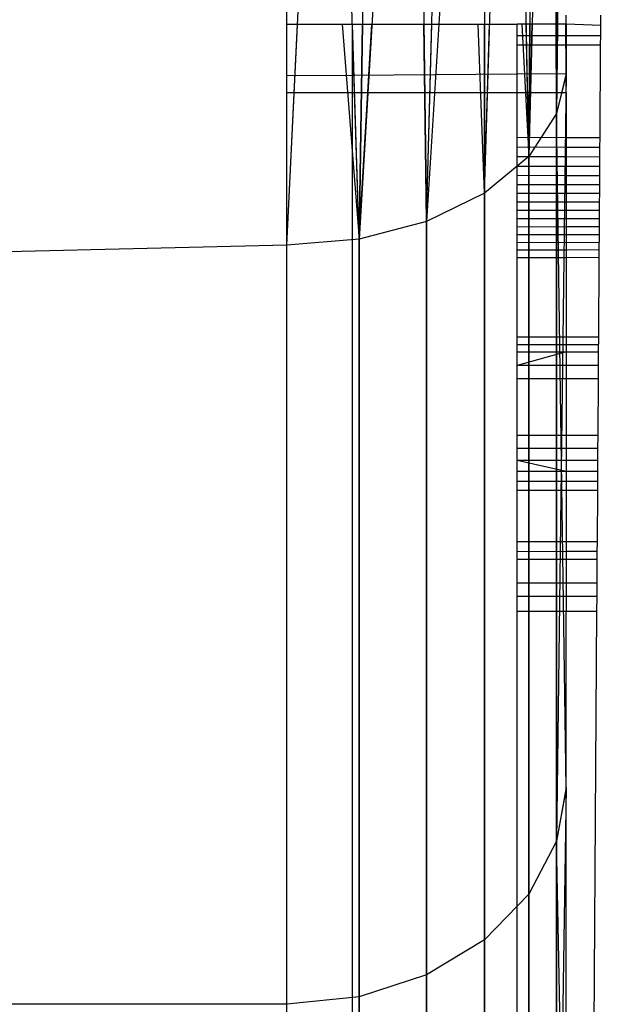
# Model space of a CAD drawing. Units: millimetres. Extents: x -5999 to 3516, y -3594 to 6074.
# Drawn here: x -1355 to -1352, y 1288 to 1291 of the extents above; entities that cross this region are included whole.
import ezdxf

# ---------------------------------------------------------------- set-up
doc = ezdxf.new("R2010")
doc.units = ezdxf.units.MM
doc.layers.add('Strefa bezpieczna', color=8, linetype='Continuous')
doc.dimstyles.get("Standard").update_dxf_attribs({"dimtxt": 180, "dimasz": 180, "dimexe": 0.18, "dimexo": 0.0625, "dimgap": 200, "dimtad": 0, "dimtih": 1, "dimtoh": 1, "dimlfac": 0.001, "dimzin": 0, "dimdsep": 46, "dimtxsty": 'Standard', "dimcen": 0.09, "dimse1": 1, "dimse2": 1, "dimadec": 0, "dimazin": 0, "dimtfac": 1, "dimtdec": 4, "dimtofl": 0, "dimtmove": 0, "dimatfit": 3, "dimfxl": 1, "dimtolj": 1, "dimtzin": 0, "dimarcsym": 0})

# ---------------------------------------------------------------- blocks, each defined once
blk = doc.blocks.new('*D5')
at = {"layer": 'Defpoints', "color": 0}
for p in [(2016.1202, 5411.9897), (-2532.5939, 1281.9814), (2016.1202, 1093.5897)]:
    blk.add_point(p, dxfattribs=at)
at = {"layer": 'Strefa bezpieczna', "color": 0, "lineweight": -2}
for p, q in [((-2352.5939, 5411.9897), (-728.2368, 5411.9897)), ((1836.1202, 5411.9897), (211.7632, 5411.9897))]:
    blk.add_line(p, q, dxfattribs=at)
at = {"layer": 'Strefa bezpieczna', "color": 0}
for points in [[(-2352.5939, 5441.9897), (-2352.5939, 5381.9897), (-2532.5939, 5411.9897)], [(1836.1202, 5381.9897), (1836.1202, 5441.9897), (2016.1202, 5411.9897)]]:
    blk.add_solid(points, dxfattribs=at)
at = {"layer": 'Strefa bezpieczna', "color": 0, "insert": (-258.2368, 5411.9897), "char_height": 180, "attachment_point": 5}
blk.add_mtext('\\A1;4.55', dxfattribs=at)
blk = doc.blocks.new('*D7')
at = {"layer": 'Defpoints', "color": 0}
for p in [(1074.4065, 4921.7277), (-5760.4386, -3594.039), (566.7951, -3594.039)]:
    blk.add_point(p, dxfattribs=at)
at = {"layer": 'Strefa bezpieczna', "color": 0, "lineweight": -2}
for p, q in [((-5760.4386, 4741.7277), (-5760.4386, 953.8444)), ((-5760.4386, -3414.039), (-5760.4386, 373.8444))]:
    blk.add_line(p, q, dxfattribs=at)
at = {"layer": 'Strefa bezpieczna', "color": 0}
for points in [[(-5730.4386, 4741.7277), (-5790.4386, 4741.7277), (-5760.4386, 4921.7277)], [(-5790.4386, -3414.039), (-5730.4386, -3414.039), (-5760.4386, -3594.039)]]:
    blk.add_solid(points, dxfattribs=at)
at = {"layer": 'Strefa bezpieczna', "color": 0, "insert": (-5760.4386, 663.8444), "char_height": 180, "attachment_point": 5}
blk.add_mtext('\\A1;8.52', dxfattribs=at)
blk = doc.blocks.new('*D8')
at = {"layer": 'Defpoints', "color": 0}
for p in [(869.9065, 2957.9278), (-4878.9159, -1718.4498), (1088.6955, -1718.4498)]:
    blk.add_point(p, dxfattribs=at)
at = {"layer": 'Strefa bezpieczna', "color": 0, "lineweight": -2}
for p, q in [((-4878.9159, 2777.9278), (-4878.9159, 909.739)), ((-4878.9159, -1538.4498), (-4878.9159, 329.739))]:
    blk.add_line(p, q, dxfattribs=at)
at = {"layer": 'Strefa bezpieczna', "color": 0}
for points in [[(-4848.9159, 2777.9278), (-4908.9159, 2777.9278), (-4878.9159, 2957.9278)], [(-4908.9159, -1538.4498), (-4848.9159, -1538.4498), (-4878.9159, -1718.4498)]]:
    blk.add_solid(points, dxfattribs=at)
at = {"layer": 'Strefa bezpieczna', "color": 0, "insert": (-4878.9159, 619.739), "char_height": 180, "attachment_point": 5}
blk.add_mtext('\\A1;4.68', dxfattribs=at)

msp = doc.modelspace()

# ---------------------------------------------------------------- linework, layer by layer
for p, q in [((-1352.5935, 1293.949), (-1352.6276, 1290.7425)), ((-1352.6276, 1290.7425), (-1352.6059, 1293.8838)), ((-1352.6428, 1293.8204), (-1352.7275, 1290.5893)), ((-1352.6276, 1290.7425), (-1352.6428, 1293.8204)), ((-1352.7027, 1293.7605), (-1352.7275, 1290.5893)), ((-1352.8864, 1290.4578), (-1352.7847, 1293.7052)), ((-1352.7275, 1290.5893), (-1352.7847, 1293.7052)), ((-1352.8865, 1293.6558), (-1353.0935, 1290.3568)), ((-1352.8865, 1293.6558), (-1352.8864, 1290.4578)), ((-1353.0935, 1290.3568), (-1353.0056, 1293.6137)), ((-1353.1393, 1293.5798), (-1353.3347, 1290.2934)), ((-1353.1393, 1293.5798), (-1353.0935, 1290.3568)), ((-1353.5935, 1290.2718), (-1353.4366, 1293.5398)), ((-1353.3347, 1290.2934), (-1353.4366, 1293.5398)), ((-1353.2843, 1293.5549), (-1353.3347, 1290.2934)), ((-1353.5935, 1291.0623), (-1353.5935, 1291.3625)), ((-1352.5935, 1291.0623), (-1352.5935, 1291.0956)), ((-1352.4695, 1291.0585), (-1352.4692, 1291.0954)), ((-1353.5935, 1290.8791), (-1353.5935, 1291.0623)), ((-1353.5935, 1291.0623), (-1353.3586, 1291.0623)), ((-1353.5935, 1290.2718), (-1353.5555, 1291.0623)), ((-1353.3961, 1291.0623), (-1353.3347, 1290.2934)), ((-1353.3961, 1291.0623), (-1353.3347, 1290.2934)), ((-1353.3347, 1290.2934), (-1353.3588, 1291.0623)), ((-1353.3347, 1290.2934), (-1353.3588, 1291.0623)), ((-1353.3347, 1290.2934), (-1353.3588, 1291.0623)), ((-1353.3586, 1290.8807), (-1353.3586, 1291.0623)), ((-1353.3586, 1291.0623), (-1352.7687, 1291.0623)), ((-1353.3347, 1290.2934), (-1353.289, 1291.0623)), ((-1353.3347, 1290.2934), (-1353.3228, 1291.0623)), ((-1353.289, 1291.0623), (-1353.3347, 1290.2934)), ((-1353.3228, 1291.0623), (-1353.3347, 1290.2934)), ((-1353.3347, 1290.2934), (-1353.289, 1291.0623)), ((-1353.3347, 1290.2934), (-1353.3228, 1291.0623)), ((-1353.0935, 1290.3568), (-1353.1035, 1291.0623)), ((-1353.1035, 1291.0623), (-1353.0935, 1290.3568)), ((-1353.0935, 1290.3568), (-1353.1035, 1291.0623)), ((-1353.0935, 1290.3568), (-1353.0745, 1291.0623)), ((-1353.0935, 1290.3568), (-1353.0744, 1291.0623)), ((-1353.0492, 1291.0623), (-1353.0935, 1290.3568)), ((-1353.0935, 1290.3568), (-1353.0745, 1291.0623)), ((-1352.8864, 1290.4578), (-1352.9092, 1291.0623)), ((-1352.8864, 1290.4578), (-1352.9092, 1291.0623)), ((-1352.8864, 1290.4578), (-1352.8864, 1291.0623)), ((-1352.8864, 1291.0623), (-1352.8864, 1290.4578)), ((-1352.8864, 1290.4578), (-1352.8675, 1291.0623)), ((-1352.8864, 1290.4578), (-1352.8864, 1291.0623)), ((-1352.5935, 1291.0623), (-1352.7687, 1291.0623)), ((-1352.7687, 1291.0225), (-1352.7687, 1291.0623)), ((-1352.752, 1291.0623), (-1352.7275, 1290.5893)), ((-1352.752, 1291.0623), (-1352.7275, 1290.5893)), ((-1352.7275, 1290.5893), (-1352.7362, 1291.0623)), ((-1352.7275, 1290.5893), (-1352.7362, 1291.0623)), ((-1352.7275, 1290.5893), (-1352.7362, 1291.0623)), ((-1352.7275, 1290.5893), (-1352.7151, 1291.0623)), ((-1352.7275, 1290.5893), (-1352.7238, 1291.0623)), ((-1352.7151, 1291.0623), (-1352.7275, 1290.5893)), ((-1352.7238, 1291.0623), (-1352.7275, 1290.5893)), ((-1352.7275, 1290.5893), (-1352.7151, 1291.0623)), ((-1352.7275, 1290.5893), (-1352.7238, 1291.0623)), ((-1352.6276, 1290.7425), (-1352.6291, 1291.0623)), ((-1352.6276, 1290.7425), (-1352.6291, 1291.0623)), ((-1352.6276, 1290.7425), (-1352.6291, 1291.0623)), ((-1352.6276, 1290.7425), (-1352.6254, 1291.0623)), ((-1352.6276, 1290.7425), (-1352.6254, 1291.0623)), ((-1352.6242, 1291.0623), (-1352.6276, 1290.7425)), ((-1352.6276, 1290.7425), (-1352.6254, 1291.0623)), ((-1352.5935, 1290.886), (-1352.5942, 1291.0623)), ((-1352.5935, 1290.886), (-1352.5942, 1291.0623)), ((-1352.4695, 1291.0585), (-1352.5935, 1291.0623)), ((-1352.5935, 1291.0623), (-1352.5935, 1291.0225)), ((-1352.4697, 1291.0225), (-1352.4695, 1291.0585)), ((-1352.7687, 1291.0225), (-1352.5935, 1291.0225)), ((-1352.7687, 1290.9871), (-1352.7687, 1291.0225)), ((-1352.5935, 1291.0225), (-1352.4697, 1291.0225)), ((-1352.5935, 1291.0225), (-1352.5935, 1290.9872)), ((-1352.47, 1290.9873), (-1352.4697, 1291.0225)), ((-1352.5935, 1290.9872), (-1352.7687, 1290.9871)), ((-1352.7687, 1290.8848), (-1352.7687, 1290.9871)), ((-1352.47, 1290.9873), (-1352.5935, 1290.9872)), ((-1352.5935, 1290.9872), (-1352.5935, 1290.886)), ((-1352.4722, 1290.6567), (-1352.47, 1290.9873)), ((-1353.5935, 1290.8791), (-1353.3586, 1290.8807)), ((-1353.5935, 1290.8176), (-1353.5935, 1290.8791)), ((-1353.3586, 1290.8807), (-1352.7687, 1290.8848)), ((-1353.3586, 1290.8176), (-1353.3586, 1290.8807)), ((-1352.7687, 1290.8848), (-1352.5935, 1290.886)), ((-1352.7687, 1290.8176), (-1352.7687, 1290.8848)), ((-1352.5935, 1290.886), (-1352.6276, 1290.7425)), ((-1352.5935, 1290.886), (-1352.6276, 1288.1383)), ((-1352.5935, 1290.886), (-1352.6276, 1290.7425)), ((-1352.5935, 1290.886), (-1352.6276, 1288.1383)), ((-1352.5935, 1290.8817), (-1352.6276, 1290.7425)), ((-1352.5935, 1290.8817), (-1352.6276, 1290.7425)), ((-1352.5935, 1290.8176), (-1352.5935, 1290.886)), ((-1353.5935, 1290.2718), (-1353.5935, 1290.8176)), ((-1353.5935, 1290.8176), (-1353.3586, 1290.8176)), ((-1353.3586, 1246.7261), (-1353.3586, 1290.8176)), ((-1353.3586, 1290.8176), (-1352.7687, 1290.8176)), ((-1352.7687, 1290.8176), (-1352.5935, 1290.8176)), ((-1352.7687, 1290.6579), (-1352.7687, 1290.8176)), ((-1352.5935, 1290.8176), (-1352.5935, 1290.6572)), ((-1352.6276, 1290.7425), (-1352.7275, 1290.5893)), ((-1352.6276, 1290.7425), (-1352.7275, 1290.5893)), ((-1352.6276, 1290.7425), (-1352.7275, 1290.5893)), ((-1352.6276, 1290.7425), (-1352.7275, 1290.5893)), ((-1352.6276, 1290.7425), (-1352.6276, 1288.1383)), ((-1352.6276, 1288.1383), (-1352.6276, 1290.7425)), ((-1352.5935, 1288.3274), (-1352.6276, 1290.7425)), ((-1352.6276, 1290.7425), (-1352.6276, 1288.1383)), ((-1352.6276, 1288.1383), (-1352.6276, 1290.7425)), ((-1352.5935, 1288.3274), (-1352.6276, 1290.7425)), ((-1352.7687, 1290.6579), (-1352.5935, 1290.6572)), ((-1352.7687, 1290.6225), (-1352.7687, 1290.6579)), ((-1352.5935, 1290.6572), (-1352.4722, 1290.6567)), ((-1352.5935, 1290.6572), (-1352.5935, 1290.6218)), ((-1352.4724, 1290.6214), (-1352.4722, 1290.6567)), ((-1352.5935, 1290.6218), (-1352.7687, 1290.6225)), ((-1352.7687, 1290.5878), (-1352.7687, 1290.6225)), ((-1352.4724, 1290.6214), (-1352.5935, 1290.6218)), ((-1352.5935, 1290.6218), (-1352.5935, 1290.5873)), ((-1352.4726, 1290.5869), (-1352.4724, 1290.6214)), ((-1352.7275, 1290.5893), (-1352.8864, 1290.4578)), ((-1352.7275, 1290.5893), (-1352.8864, 1290.4578)), ((-1352.7275, 1290.5893), (-1352.8864, 1290.4578)), ((-1352.7275, 1290.5893), (-1352.8864, 1290.4578)), ((-1352.5935, 1290.5873), (-1352.7687, 1290.5878)), ((-1352.7687, 1290.5205), (-1352.7687, 1290.5878)), ((-1352.7275, 1287.948), (-1352.7275, 1290.5893)), ((-1352.7275, 1290.5893), (-1352.7275, 1287.948)), ((-1352.7275, 1287.948), (-1352.7275, 1290.5893)), ((-1352.7275, 1290.5893), (-1352.7275, 1287.948)), ((-1352.4726, 1290.5869), (-1352.5935, 1290.5873)), ((-1352.5935, 1290.5873), (-1352.5935, 1290.5534)), ((-1352.4729, 1290.5531), (-1352.4726, 1290.5869)), ((-1352.5935, 1290.5534), (-1352.7687, 1290.5538)), ((-1352.4729, 1290.5531), (-1352.5935, 1290.5534)), ((-1352.5935, 1290.5534), (-1352.5935, 1290.5202)), ((-1352.4731, 1290.52), (-1352.4729, 1290.5531)), ((-1352.5935, 1290.5202), (-1352.7687, 1290.5205)), ((-1352.7687, 1290.488), (-1352.7687, 1290.5205)), ((-1352.4731, 1290.52), (-1352.5935, 1290.5202)), ((-1352.5935, 1290.5202), (-1352.5935, 1290.4878)), ((-1352.4733, 1290.4877), (-1352.4731, 1290.52)), ((-1352.5935, 1290.4878), (-1352.7687, 1290.488)), ((-1352.7687, 1290.4563), (-1352.7687, 1290.488)), ((-1352.4733, 1290.4877), (-1352.5935, 1290.4878)), ((-1352.5935, 1290.4878), (-1352.5935, 1290.4562)), ((-1352.4735, 1290.4562), (-1352.4733, 1290.4877)), ((-1352.8864, 1290.4578), (-1353.0935, 1290.3568)), ((-1352.8864, 1290.4578), (-1353.0935, 1290.3568)), ((-1352.8864, 1290.4578), (-1353.0935, 1290.3568)), ((-1352.8864, 1290.4578), (-1353.0935, 1290.3568)), ((-1352.8864, 1287.7847), (-1352.8864, 1290.4578)), ((-1352.8864, 1290.4578), (-1352.8864, 1287.7847)), ((-1352.8864, 1287.7847), (-1352.8864, 1290.4578)), ((-1352.8864, 1290.4578), (-1352.8864, 1287.7847)), ((-1352.5935, 1290.4562), (-1352.7687, 1290.4563)), ((-1352.7687, 1290.4255), (-1352.7687, 1290.4563)), ((-1352.4735, 1290.4562), (-1352.5935, 1290.4562)), ((-1352.5935, 1290.4562), (-1352.5935, 1290.4255)), ((-1352.4737, 1290.4255), (-1352.4735, 1290.4562)), ((-1352.5935, 1290.4255), (-1352.7687, 1290.4255)), ((-1352.7687, 1290.3657), (-1352.7687, 1290.4255)), ((-1352.4737, 1290.4255), (-1352.5935, 1290.4255)), ((-1352.5935, 1290.4255), (-1352.5935, 1290.3954)), ((-1352.4741, 1290.366), (-1352.4737, 1290.4255)), ((-1352.5935, 1290.3954), (-1352.7687, 1290.3953)), ((-1352.5935, 1290.3659), (-1352.7687, 1290.3657)), ((-1352.7687, 1290.3082), (-1352.7687, 1290.3657)), ((-1352.4739, 1290.3955), (-1352.5935, 1290.3954)), ((-1352.5935, 1290.3954), (-1352.5935, 1290.3659)), ((-1352.4741, 1290.366), (-1352.5935, 1290.3659)), ((-1352.5935, 1290.3659), (-1352.5935, 1290.3369)), ((-1352.4745, 1290.3088), (-1352.4741, 1290.366)), ((-1353.0935, 1290.3568), (-1353.3347, 1290.2934)), ((-1353.0935, 1290.3568), (-1353.3347, 1290.2934)), ((-1353.0935, 1290.3568), (-1353.3347, 1290.2934)), ((-1353.0935, 1290.3568), (-1353.3347, 1290.2934)), ((-1353.0935, 1287.6593), (-1353.0935, 1290.3568)), ((-1353.0935, 1290.3568), (-1353.0935, 1287.6593)), ((-1353.0935, 1287.6593), (-1353.0935, 1290.3568)), ((-1353.0935, 1290.3568), (-1353.0935, 1287.6593)), ((-1352.5935, 1290.3369), (-1352.7687, 1290.3366)), ((-1352.4743, 1290.3371), (-1352.5935, 1290.3369)), ((-1352.5935, 1290.3369), (-1352.5935, 1290.3086)), ((-1352.5935, 1290.3086), (-1352.7687, 1290.3082)), ((-1352.7687, 1290.2534), (-1352.7687, 1290.3082)), ((-1352.4745, 1290.3088), (-1352.5935, 1290.3086)), ((-1352.5935, 1290.3086), (-1352.5935, 1290.254)), ((-1352.4748, 1290.2543), (-1352.4745, 1290.3088)), ((-1353.5935, 1290.2718), (-1354.5935, 1290.2479)), ((-1353.3347, 1290.2934), (-1353.5935, 1290.2718)), ((-1353.3347, 1290.2934), (-1353.5935, 1290.2718)), ((-1353.3347, 1290.2934), (-1353.5935, 1290.2718)), ((-1353.3347, 1290.2934), (-1353.5935, 1290.2718)), ((-1353.5935, 1287.5536), (-1353.5935, 1290.2718)), ((-1353.3347, 1287.5805), (-1353.3347, 1290.2934)), ((-1353.3347, 1290.2934), (-1353.3347, 1287.5805)), ((-1353.3347, 1287.5805), (-1353.3347, 1290.2934)), ((-1353.3347, 1290.2934), (-1353.3347, 1287.5805)), ((-1352.4747, 1290.2812), (-1352.7687, 1290.2805)), ((-1352.5935, 1290.254), (-1352.7687, 1290.2534)), ((-1352.7687, 1290.227), (-1352.7687, 1290.2534)), ((-1352.7687, 1290.227), (-1352.5935, 1290.2276)), ((-1352.7687, 1289.942), (-1352.7687, 1290.227)), ((-1352.4748, 1290.2543), (-1352.5935, 1290.254)), ((-1352.5935, 1290.254), (-1352.5935, 1290.2276)), ((-1352.5935, 1290.2276), (-1352.475, 1290.2281)), ((-1352.5935, 1290.2276), (-1352.5935, 1289.9419)), ((-1352.4769, 1289.9419), (-1352.475, 1290.2281)), ((-1352.475, 1290.2281), (-1352.4748, 1290.2543)), ((-1352.5935, 1289.9419), (-1352.7687, 1289.942)), ((-1352.7687, 1289.89), (-1352.7687, 1289.942)), ((-1352.4769, 1289.9419), (-1352.5935, 1289.9419)), ((-1352.5935, 1289.9419), (-1352.5935, 1289.8901)), ((-1352.4773, 1289.8901), (-1352.4769, 1289.9419)), ((-1352.7687, 1289.9157), (-1352.4771, 1289.9157)), ((-1352.7687, 1289.89), (-1352.5935, 1289.8901)), ((-1352.5935, 1289.8901), (-1352.7687, 1289.8406)), ((-1352.7687, 1289.8406), (-1352.7687, 1289.89)), ((-1352.5935, 1289.8901), (-1352.4773, 1289.8901)), ((-1352.5935, 1289.8901), (-1352.5935, 1289.8408)), ((-1352.4776, 1289.841), (-1352.4773, 1289.8901)), ((-1352.5935, 1289.8408), (-1352.7687, 1289.8406)), ((-1352.7687, 1289.794), (-1352.7687, 1289.8406)), ((-1352.4776, 1289.841), (-1352.5935, 1289.8408)), ((-1352.5935, 1289.8408), (-1352.5935, 1289.7944)), ((-1352.4779, 1289.7946), (-1352.4776, 1289.841)), ((-1352.7687, 1289.794), (-1352.5935, 1289.7944)), ((-1352.7687, 1289.5902), (-1352.7687, 1289.794)), ((-1352.5935, 1289.7944), (-1352.4779, 1289.7946)), ((-1352.5935, 1289.7944), (-1352.5935, 1289.59)), ((-1352.4793, 1289.5898), (-1352.4779, 1289.7946)), ((-1352.5935, 1289.59), (-1352.7687, 1289.5902)), ((-1352.7687, 1289.5437), (-1352.7687, 1289.5902)), ((-1352.4793, 1289.5898), (-1352.5935, 1289.59)), ((-1352.5935, 1289.59), (-1352.5935, 1289.5436)), ((-1352.4796, 1289.5435), (-1352.4793, 1289.5898)), ((-1352.5935, 1289.5436), (-1352.7687, 1289.5437)), ((-1352.7687, 1289.5004), (-1352.7687, 1289.5437)), ((-1352.4796, 1289.5435), (-1352.5935, 1289.5436)), ((-1352.5935, 1289.5436), (-1352.5935, 1289.5005)), ((-1352.4799, 1289.5005), (-1352.4796, 1289.5435)), ((-1352.5935, 1289.5005), (-1352.7687, 1289.5004)), ((-1352.5935, 1289.461), (-1352.7687, 1289.5004)), ((-1352.7687, 1289.4609), (-1352.7687, 1289.5004)), ((-1352.4799, 1289.5005), (-1352.5935, 1289.5005)), ((-1352.5935, 1289.5005), (-1352.5935, 1289.461)), ((-1352.4801, 1289.4611), (-1352.4799, 1289.5005)), ((-1352.5935, 1289.461), (-1352.7687, 1289.4609)), ((-1352.7687, 1289.425), (-1352.7687, 1289.4609)), ((-1352.4801, 1289.4611), (-1352.5935, 1289.461)), ((-1352.5935, 1289.461), (-1352.5935, 1289.4253)), ((-1352.4804, 1289.4254), (-1352.4801, 1289.4611)), ((-1352.5935, 1289.4253), (-1352.7687, 1289.425)), ((-1352.7687, 1289.393), (-1352.7687, 1289.425)), ((-1352.4804, 1289.4254), (-1352.5935, 1289.4253)), ((-1352.5935, 1289.4253), (-1352.5935, 1289.3933)), ((-1352.4806, 1289.3936), (-1352.4804, 1289.4254)), ((-1352.5935, 1289.3933), (-1352.7687, 1289.393)), ((-1352.7687, 1289.2098), (-1352.7687, 1289.393)), ((-1352.4806, 1289.3936), (-1352.5935, 1289.3933)), ((-1352.5935, 1289.3933), (-1352.5935, 1289.2098)), ((-1352.4818, 1289.2098), (-1352.4806, 1289.3936)), ((-1352.5935, 1289.2098), (-1352.7687, 1289.2098)), ((-1352.7687, 1289.1742), (-1352.7687, 1289.2098)), ((-1352.4818, 1289.2098), (-1352.5935, 1289.2098)), ((-1352.5935, 1289.2098), (-1352.5935, 1289.1743)), ((-1352.482, 1289.1743), (-1352.4818, 1289.2098)), ((-1352.5935, 1289.1743), (-1352.7687, 1289.1742)), ((-1352.7687, 1289.1463), (-1352.7687, 1289.1742)), ((-1352.482, 1289.1743), (-1352.5935, 1289.1743)), ((-1352.5935, 1289.1743), (-1352.5935, 1289.1465)), ((-1352.4822, 1289.1467), (-1352.482, 1289.1743)), ((-1352.5935, 1289.1465), (-1352.7687, 1289.1463)), ((-1352.7687, 1289.0624), (-1352.7687, 1289.1463)), ((-1352.4822, 1289.1467), (-1352.5935, 1289.1465)), ((-1352.5935, 1289.1465), (-1352.5935, 1289.0623)), ((-1352.4828, 1289.0622), (-1352.4822, 1289.1467)), ((-1352.7687, 1289.0624), (-1352.5935, 1289.0623)), ((-1352.7687, 1289.0146), (-1352.7687, 1289.0624)), ((-1352.5935, 1289.0623), (-1352.4828, 1289.0622)), ((-1352.5935, 1289.0623), (-1352.5935, 1289.0146)), ((-1352.4831, 1289.0147), (-1352.4828, 1289.0622)), ((-1352.7687, 1289.0146), (-1352.5935, 1289.0146)), ((-1352.7687, 1288.961), (-1352.7687, 1289.0146)), ((-1352.5935, 1289.0146), (-1352.4831, 1289.0147)), ((-1352.5935, 1289.0146), (-1352.5935, 1288.961)), ((-1352.4835, 1288.961), (-1352.4831, 1289.0147)), ((-1352.7687, 1246.1363), (-1352.7687, 1288.961)), ((-1352.7687, 1288.961), (-1352.5935, 1288.961)), ((-1352.5935, 1288.961), (-1352.4835, 1288.961)), ((-1352.5935, 1272.4437), (-1352.4835, 1288.961)), ((-1352.5935, 1272.4437), (-1352.5935, 1288.961)), ((-1352.5935, 1288.3299), (-1352.6276, 1288.1383)), ((-1352.5935, 1288.3299), (-1352.6276, 1286.1823)), ((-1352.5935, 1288.3299), (-1352.6276, 1288.1383)), ((-1352.5935, 1288.3299), (-1352.6276, 1286.1823)), ((-1352.5935, 1288.3274), (-1352.6276, 1288.1383)), ((-1352.5935, 1288.3274), (-1352.6276, 1288.1383)), ((-1352.6276, 1288.1383), (-1352.7275, 1287.948)), ((-1352.6276, 1288.1383), (-1352.7275, 1287.948)), ((-1352.6276, 1288.1383), (-1352.7275, 1287.948)), ((-1352.6276, 1288.1383), (-1352.7275, 1287.948)), ((-1352.6276, 1288.1383), (-1352.6276, 1286.1823)), ((-1352.6276, 1286.1823), (-1352.6276, 1288.1383)), ((-1352.5935, 1286.4094), (-1352.6276, 1288.1383)), ((-1352.6276, 1288.1383), (-1352.6276, 1286.1823)), ((-1352.6276, 1286.1823), (-1352.6276, 1288.1383)), ((-1352.5935, 1286.4094), (-1352.6276, 1288.1383)), ((-1352.7275, 1287.948), (-1352.8864, 1287.7847)), ((-1352.7275, 1287.948), (-1352.8864, 1287.7847)), ((-1352.7275, 1287.948), (-1352.8864, 1287.7847)), ((-1352.7275, 1287.948), (-1352.8864, 1287.7847)), ((-1352.7275, 1285.9642), (-1352.7275, 1287.948)), ((-1352.7275, 1287.948), (-1352.7275, 1285.9642)), ((-1352.7275, 1285.9642), (-1352.7275, 1287.948)), ((-1352.7275, 1287.948), (-1352.7275, 1285.9642)), ((-1352.8864, 1287.7847), (-1353.0935, 1287.6593)), ((-1352.8864, 1287.7847), (-1353.0935, 1287.6593)), ((-1352.8864, 1287.7847), (-1353.0935, 1287.6593)), ((-1352.8864, 1287.7847), (-1353.0935, 1287.6593)), ((-1352.8864, 1285.777), (-1352.8864, 1287.7847)), ((-1352.8864, 1287.7847), (-1352.8864, 1285.777)), ((-1352.8864, 1285.777), (-1352.8864, 1287.7847)), ((-1352.8864, 1287.7847), (-1352.8864, 1285.777)), ((-1353.0935, 1287.6593), (-1353.3347, 1287.5805)), ((-1353.0935, 1287.6593), (-1353.3347, 1287.5805)), ((-1353.0935, 1287.6593), (-1353.3347, 1287.5805)), ((-1353.0935, 1287.6593), (-1353.3347, 1287.5805)), ((-1353.0935, 1285.6333), (-1353.0935, 1287.6593)), ((-1353.0935, 1287.6593), (-1353.0935, 1285.6333)), ((-1353.0935, 1285.6333), (-1353.0935, 1287.6593)), ((-1353.0935, 1287.6593), (-1353.0935, 1285.6333)), ((-1353.3347, 1287.5805), (-1353.5935, 1287.5536)), ((-1353.3347, 1287.5805), (-1353.5935, 1287.5536)), ((-1353.3347, 1287.5805), (-1353.5935, 1287.5536)), ((-1353.3347, 1287.5805), (-1353.5935, 1287.5536)), ((-1353.3347, 1285.5429), (-1353.3347, 1287.5805)), ((-1353.3347, 1287.5805), (-1353.3347, 1285.5429)), ((-1353.3347, 1285.5429), (-1353.3347, 1287.5805)), ((-1353.3347, 1287.5805), (-1353.3347, 1285.5429)), ((-1353.5935, 1287.5536), (-1354.5935, 1287.5536)), ((-1353.5935, 1285.5121), (-1353.5935, 1287.5536))]:
    msp.add_line(p, q)

# ---------------------------------------------------------------- dimensions: what is measured, and where the dimension line sits
at = {"layer": 'Strefa bezpieczna'}
dim = msp.add_linear_dim(base=(2016.1202, 5411.9897), p1=(-2532.5939, 1281.9814), p2=(2016.1202, 1093.5897), dimstyle='Standard', dxfattribs=at)
dim.commit()
dim.dimension.update_dxf_attribs({"geometry": '*D5', "text_midpoint": (-258.2368, 5411.9897), "dimtype": 160})
for base, p1, p2, picture, middle in [((-5760.4386, -3594.039), (1074.4065, 4921.7277), (566.7951, -3594.039), '*D7', (-5760.4386, 663.8444)), ((-4878.9159, -1718.4498), (869.9065, 2957.9278), (1088.6955, -1718.4498), '*D8', (-4878.9159, 619.739))]:
    dim = msp.add_linear_dim(base=base, p1=p1, p2=p2, angle=90, dimstyle='Standard', override={"dimlfac": 0.001}, dxfattribs=at)
    dim.commit()
    dim.dimension.update_dxf_attribs({"geometry": picture, "text_midpoint": middle})

doc.saveas('drawing.dxf')
